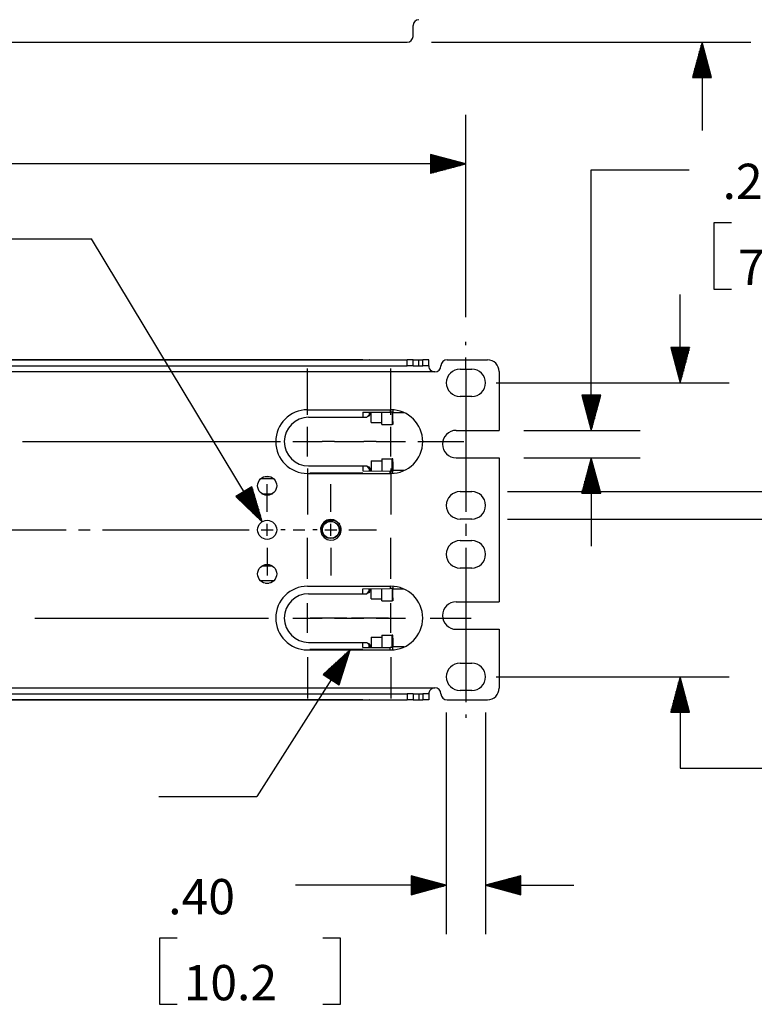
# Paper-space layout 'Layout1' of a CAD drawing. Extents: x 0 to 11, y 0 to 8.5.
# Drawn here: x 4.6 to 6.5, y 2.8 to 5.3 of the extents above; entities that cross this region are included whole.
import ezdxf

# ---------------------------------------------------------------- set-up
doc = ezdxf.new("R2010")
doc.units = 0
doc.header["$MEASUREMENT"] = 0
doc.layers.add('1', color=7, linetype='Continuous')
doc.styles.add('blockfont', font='simplex.shx')

psp = doc.layouts.get("Layout1")

# ---------------------------------------------------------------- linework, layer by layer
at = {"layer": '1', "color": 171, "linetype": 'Continuous'}
for p, q in [((5.59122, 5.231286), (5.59122, 5.258786)), ((1.29622, 5.216286), (5.57622, 5.216286)), ((1.29622, 4.405977), (5.57622, 4.405977)), ((5.57622, 4.390977), (5.57622, 4.405977)), ((5.586827, 4.405977), (5.57622, 4.405977)), ((5.59122, 4.405977), (5.586827, 4.405977)), ((5.59122, 4.390977), (5.59122, 4.405977)), ((5.59122, 4.405977), (5.595613, 4.405977)), ((5.595613, 4.405977), (5.60622, 4.405977)), ((5.60622, 4.390977), (5.60622, 4.405977)), ((5.60622, 4.405977), (5.61622, 4.405977)), ((5.61622, 4.390977), (5.61622, 4.405977)), ((5.626827, 4.405977), (5.61622, 4.405977)), ((5.63122, 4.405977), (5.626827, 4.405977)), ((5.63122, 4.390977), (5.63122, 4.405977)), ((5.678089, 4.405977), (5.78122, 4.405977)), ((5.646845, 4.375352), (1.225595, 4.375352)), ((1.29622, 4.390977), (5.57622, 4.390977)), ((5.586827, 4.390977), (5.57622, 4.390977)), ((5.59122, 4.390977), (5.586827, 4.390977)), ((5.59122, 4.390977), (5.595613, 4.390977)), ((5.595613, 4.390977), (5.60622, 4.390977)), ((5.60622, 4.390977), (5.61622, 4.390977)), ((5.626827, 4.390977), (5.61622, 4.390977)), ((5.63122, 4.390977), (5.626827, 4.390977)), ((5.63122, 4.390977), (5.631244, 4.390112)), ((5.631244, 4.390112), (5.631586, 4.387616)), ((5.631586, 4.387616), (5.63283, 4.38407)), ((5.63283, 4.38407), (5.635021, 4.380764)), ((5.635021, 4.380764), (5.638004, 4.378095)), ((5.638004, 4.378095), (5.64201, 4.376119)), ((5.64201, 4.376119), (5.646845, 4.375352)), ((5.71122, 4.382227), (5.74122, 4.382227)), ((5.81122, 4.375978), (5.81122, 4.225977)), ((5.74122, 4.312227), (5.71122, 4.312227)), ((5.32222, 4.278477), (5.53472, 4.278477)), ((5.70122, 4.225977), (5.81122, 4.225977)), ((5.70122, 4.155977), (5.81122, 4.155977)), ((5.81122, 4.155977), (5.81122, 3.788477)), ((5.32222, 4.115977), (5.53472, 4.115977)), ((5.71122, 4.069727), (5.74122, 4.069727)), ((5.74122, 3.999727), (5.71122, 3.999727)), ((5.71122, 3.944727), (5.74122, 3.944727)), ((5.74122, 3.874727), (5.71122, 3.874727)), ((5.32222, 3.828477), (5.53472, 3.828477)), ((5.70122, 3.788477), (5.81122, 3.788477)), ((5.70122, 3.718477), (5.81122, 3.718477)), ((5.81122, 3.718477), (5.81122, 3.568477)), ((5.32222, 3.665977), (5.53472, 3.665977)), ((5.71122, 3.632227), (5.74122, 3.632227)), ((1.225595, 3.569102), (5.646845, 3.569102)), ((5.641718, 3.568237), (5.637163, 3.565741)), ((5.646845, 3.569102), (5.641718, 3.568237)), ((1.29622, 3.553477), (5.57622, 3.553477)), ((5.57622, 3.553477), (5.57622, 3.538477)), ((5.586827, 3.553477), (5.57622, 3.553477)), ((5.59122, 3.553477), (5.586827, 3.553477)), ((5.59122, 3.553477), (5.59122, 3.538477)), ((5.59122, 3.553477), (5.595613, 3.553477)), ((5.595613, 3.553477), (5.60622, 3.553477)), ((5.60622, 3.553477), (5.60622, 3.538477)), ((5.60622, 3.553477), (5.61622, 3.553477)), ((5.61622, 3.553477), (5.61622, 3.538477)), ((5.626827, 3.553477), (5.61622, 3.553477)), ((5.63122, 3.553477), (5.626827, 3.553477)), ((5.631239, 3.554244), (5.63122, 3.553477)), ((5.63122, 3.553477), (5.63122, 3.538477)), ((5.631463, 3.55622), (5.631239, 3.554244)), ((5.632187, 3.558888), (5.631463, 3.55622)), ((5.633878, 3.562195), (5.632187, 3.558888)), ((5.637163, 3.565741), (5.633878, 3.562195)), ((5.74122, 3.562227), (5.71122, 3.562227)), ((1.29622, 3.538477), (5.57622, 3.538477)), ((5.586827, 3.538477), (5.57622, 3.538477)), ((5.59122, 3.538477), (5.586827, 3.538477)), ((5.59122, 3.538477), (5.595613, 3.538477)), ((5.595613, 3.538477), (5.60622, 3.538477)), ((5.60622, 3.538477), (5.61622, 3.538477)), ((5.626827, 3.538477), (5.61622, 3.538477)), ((5.63122, 3.538477), (5.626827, 3.538477)), ((5.678089, 3.538477), (5.78122, 3.538477))]:
    psp.add_line(p, q, dxfattribs=at)
at = {"layer": '1', "color": 4, "linetype": 'Continuous'}
for p, q in [((5.63872, 5.216286), (6.45359, 5.216286)), ((6.32859, 5.216286), (6.304475, 5.126286)), ((6.32459, 5.126286), (6.32459, 5.201358)), ((6.32659, 5.126286), (6.32659, 5.208822)), ((6.32859, 5.216286), (6.32859, 4.991286)), ((6.352705, 5.126286), (6.32859, 5.216286)), ((6.32859, 5.126286), (6.32859, 5.216286)), ((6.32859, 5.126286), (6.32859, 5.216286)), ((6.33059, 5.126286), (6.33059, 5.208822)), ((6.33259, 5.126286), (6.33259, 5.201358)), ((6.31859, 5.126286), (6.31859, 5.178966)), ((6.32059, 5.126286), (6.32059, 5.18643)), ((6.32259, 5.126286), (6.32259, 5.193894)), ((6.33459, 5.126286), (6.33459, 5.193894)), ((6.33659, 5.126286), (6.33659, 5.18643)), ((6.33859, 5.126286), (6.33859, 5.178966)), ((6.31259, 5.126286), (6.31259, 5.156573)), ((6.31459, 5.126286), (6.31459, 5.164038)), ((6.31659, 5.126286), (6.31659, 5.171502)), ((6.34059, 5.126286), (6.34059, 5.171502)), ((6.34259, 5.126286), (6.34259, 5.164038)), ((6.34459, 5.126286), (6.34459, 5.156573)), ((6.304475, 5.126286), (6.352705, 5.126286)), ((6.30459, 5.126286), (6.30459, 5.126717)), ((6.30459, 5.126286), (6.30459, 5.126717)), ((6.30659, 5.126286), (6.30659, 5.134181)), ((6.30859, 5.126286), (6.30859, 5.141645)), ((6.31059, 5.126286), (6.31059, 5.149109)), ((6.34659, 5.126286), (6.34659, 5.149109)), ((6.34859, 5.126286), (6.34859, 5.141645)), ((6.35059, 5.126286), (6.35059, 5.134181)), ((6.35259, 5.126286), (6.35259, 5.126717)), ((6.35259, 5.126286), (6.35259, 5.126717)), ((5.72622, 4.514727), (5.72622, 5.030946)), ((5.72622, 4.905946), (5.63622, 4.930061)), ((5.63622, 4.930061), (5.63622, 4.88183)), ((5.63622, 4.929945), (5.636651, 4.929945)), ((5.63622, 4.929945), (5.636651, 4.929945)), ((5.63622, 4.927946), (5.644115, 4.927946)), ((5.63622, 4.925946), (5.651579, 4.925946)), ((5.63622, 4.923945), (5.659043, 4.923945)), ((5.72622, 4.905946), (3.700001, 4.905946)), ((5.63622, 4.921946), (5.666507, 4.921946)), ((5.63622, 4.919946), (5.673972, 4.919946)), ((5.63622, 4.917945), (5.681436, 4.917945)), ((5.63622, 4.915946), (5.6889, 4.915946)), ((5.63622, 4.913946), (5.696364, 4.913946)), ((5.63622, 4.911945), (5.703828, 4.911945)), ((5.63622, 4.909945), (5.711292, 4.909945)), ((5.63622, 4.907946), (5.718756, 4.907946)), ((5.63622, 4.88183), (5.72622, 4.905946)), ((5.63622, 4.905946), (5.72622, 4.905946)), ((5.63622, 4.905946), (5.72622, 4.905946)), ((5.63622, 4.903945), (5.718756, 4.903945)), ((5.63622, 4.901946), (5.711292, 4.901946)), ((5.63622, 4.899946), (5.703828, 4.899946)), ((5.63622, 4.897945), (5.696364, 4.897945)), ((5.63622, 4.895946), (5.6889, 4.895946)), ((5.63622, 4.893946), (5.681436, 4.893946)), ((5.63622, 4.891945), (5.673972, 4.891945)), ((5.63622, 4.889946), (5.666507, 4.889946)), ((5.63622, 4.887946), (5.659043, 4.887946)), ((5.63622, 4.885946), (5.651579, 4.885946)), ((5.63622, 4.883945), (5.644115, 4.883945)), ((5.63622, 4.881946), (5.636651, 4.881946)), ((5.63622, 4.881946), (5.636651, 4.881946)), ((6.046039, 4.890321), (6.296039, 4.890321)), ((6.046039, 4.225977), (6.046039, 4.890321)), ((6.403539, 4.755321), (6.358539, 4.755321)), ((6.358539, 4.755321), (6.358539, 4.586571)), ((4.520776, 4.71434), (4.770776, 4.71434)), ((5.206035, 3.992808), (4.770776, 4.71434)), ((6.272975, 4.347227), (6.272975, 4.572227)), ((6.358539, 4.586571), (6.403539, 4.586571)), ((5.72622, 4.443477), (5.72622, 4.452227)), ((6.29709, 4.437227), (6.248859, 4.437227)), ((6.248859, 4.437227), (6.272975, 4.347227)), ((6.248975, 4.437227), (6.248975, 4.436797)), ((6.248975, 4.437227), (6.248975, 4.436797)), ((6.250975, 4.437227), (6.250975, 4.429332)), ((6.252975, 4.437227), (6.252975, 4.421868)), ((6.254975, 4.437227), (6.254975, 4.414404)), ((6.256975, 4.437227), (6.256975, 4.40694)), ((6.258975, 4.437227), (6.258975, 4.399476)), ((6.260975, 4.437227), (6.260975, 4.392012)), ((6.262975, 4.437227), (6.262975, 4.384548)), ((6.264975, 4.437227), (6.264975, 4.377084)), ((6.266975, 4.437227), (6.266975, 4.369619)), ((6.268975, 4.437227), (6.268975, 4.362155)), ((6.270975, 4.437227), (6.270975, 4.354692)), ((6.272975, 4.347227), (6.29709, 4.437227)), ((6.272975, 4.437227), (6.272975, 4.347227)), ((6.272975, 4.437227), (6.272975, 4.347227)), ((6.274975, 4.437227), (6.274975, 4.354692)), ((6.276975, 4.437227), (6.276975, 4.362155)), ((6.278975, 4.437227), (6.278975, 4.369619)), ((6.280975, 4.437227), (6.280975, 4.377084)), ((6.282975, 4.437227), (6.282975, 4.384548)), ((6.284975, 4.437227), (6.284975, 4.392012)), ((6.286975, 4.437227), (6.286975, 4.399476)), ((6.288975, 4.437227), (6.288975, 4.40694)), ((6.290975, 4.437227), (6.290975, 4.414404)), ((6.292975, 4.437227), (6.292975, 4.421868)), ((6.294975, 4.437227), (6.294975, 4.429332)), ((6.296975, 4.437227), (6.296975, 4.436797)), ((6.296975, 4.437227), (6.296975, 4.436797)), ((5.462856, 4.406289), (3.575334, 4.406289)), ((5.462856, 4.406289), (5.462856, 4.405977)), ((5.462856, 4.406289), (5.479389, 4.406267)), ((5.479969, 4.405977), (5.479389, 4.406267)), ((5.479389, 4.406267), (5.479389, 4.405976)), ((5.72622, 4.382227), (5.72622, 4.412227)), ((5.32222, 4.265977), (5.32222, 4.383477)), ((5.53472, 4.265977), (5.53472, 4.383477)), ((5.72622, 4.382227), (5.72622, 4.018477)), ((5.80372, 4.347227), (6.397975, 4.347227)), ((6.070154, 4.315977), (6.021924, 4.315977)), ((6.021924, 4.315977), (6.046039, 4.225977)), ((6.022039, 4.315977), (6.022039, 4.315547)), ((6.022039, 4.315977), (6.022039, 4.315547)), ((6.024039, 4.315977), (6.024039, 4.308083)), ((6.026039, 4.315977), (6.026039, 4.300618)), ((6.028039, 4.315977), (6.028039, 4.293154)), ((6.030039, 4.315977), (6.030039, 4.28569)), ((6.032039, 4.315977), (6.032039, 4.278226)), ((6.034039, 4.315977), (6.034039, 4.270762)), ((6.036039, 4.315977), (6.036039, 4.263298)), ((6.038039, 4.315977), (6.038039, 4.255834)), ((6.040039, 4.315977), (6.040039, 4.24837)), ((6.042039, 4.315977), (6.042039, 4.240905)), ((6.044039, 4.315977), (6.044039, 4.233441)), ((6.046039, 4.225977), (6.070154, 4.315977)), ((6.046039, 4.315977), (6.046039, 4.225977)), ((6.046039, 4.315977), (6.046039, 4.225977)), ((6.048039, 4.315977), (6.048039, 4.233441)), ((6.050039, 4.315977), (6.050039, 4.240905)), ((6.052039, 4.315977), (6.052039, 4.24837)), ((6.054039, 4.315977), (6.054039, 4.255834)), ((6.056039, 4.315977), (6.056039, 4.263298)), ((6.058039, 4.315977), (6.058039, 4.270762)), ((6.060039, 4.315977), (6.060039, 4.278226)), ((6.062039, 4.315977), (6.062039, 4.28569)), ((6.064039, 4.315977), (6.064039, 4.293154)), ((6.066039, 4.315977), (6.066039, 4.300618)), ((6.068039, 4.315977), (6.068039, 4.308083)), ((6.070039, 4.315977), (6.070039, 4.315547)), ((6.070039, 4.315977), (6.070039, 4.315547)), ((5.327566, 4.278477), (5.327566, 4.27759)), ((5.328454, 4.278477), (5.327566, 4.27759)), ((5.462856, 4.27759), (5.327566, 4.27759)), ((5.462856, 4.278477), (5.462856, 4.27759)), ((5.462856, 4.272093), (5.532845, 4.272664)), ((5.462856, 4.272093), (5.462856, 4.259291)), ((5.479389, 4.272228), (5.479389, 4.265587)), ((5.482618, 4.268816), (5.482618, 4.272254)), ((5.484818, 4.246101), (5.484818, 4.272272)), ((5.511743, 4.246101), (5.511743, 4.272491)), ((5.532845, 4.278478), (5.532845, 4.272664)), ((5.538361, 4.272708), (5.532845, 4.272664)), ((5.538361, 4.272708), (5.538361, 4.241164)), ((5.539574, 4.248976), (5.539574, 4.270977)), ((5.539574, 4.270977), (5.540074, 4.270977)), ((5.540074, 4.278301), (5.540074, 4.270977)), ((5.568816, 4.270977), (5.540074, 4.270977)), ((5.324893, 4.259291), (5.462856, 4.259291)), ((5.462856, 4.259291), (5.47312, 4.259318)), ((5.47312, 4.259318), (5.479389, 4.265587)), ((5.477552, 4.261161), (5.480786, 4.264395)), ((5.479389, 4.265587), (5.482618, 4.268816)), ((5.482618, 4.268816), (5.480786, 4.264395)), ((5.484818, 4.246101), (5.511743, 4.246101)), ((5.511743, 4.241164), (5.511743, 4.246101)), ((5.539574, 4.248976), (5.539534, 4.243452)), ((5.32222, 4.159727), (5.32222, 4.234727)), ((5.511743, 4.241164), (5.538361, 4.241164)), ((5.53472, 4.159727), (5.53472, 4.234727)), ((5.539438, 4.241164), (5.538361, 4.241164)), ((5.539534, 4.243452), (5.539438, 4.241164)), ((5.87372, 4.225977), (6.171039, 4.225977)), ((4.594845, 4.197227), (5.25347, 4.197227)), ((5.28472, 4.197227), (5.35972, 4.197227)), ((5.28472, 4.197227), (5.35972, 4.197227)), ((5.39097, 4.197227), (5.35972, 4.197227)), ((5.39097, 4.197227), (5.46597, 4.197227)), ((5.49722, 4.197227), (5.46597, 4.197227)), ((5.49722, 4.197227), (5.57222, 4.197227)), ((5.49722, 4.197227), (5.57222, 4.197227)), ((5.60347, 4.197227), (5.72097, 4.197227)), ((5.484818, 4.148353), (5.511743, 4.148353)), ((5.484818, 4.148353), (5.484818, 4.122183)), ((5.511743, 4.153291), (5.511743, 4.148353)), ((5.511743, 4.153291), (5.538361, 4.153291)), ((5.511743, 4.148353), (5.511743, 4.121963)), ((5.539438, 4.153291), (5.538361, 4.153291)), ((5.538361, 4.121746), (5.538361, 4.153291)), ((5.539534, 4.151002), (5.539438, 4.153291)), ((5.539574, 4.145478), (5.539534, 4.151002)), ((5.539574, 4.145478), (5.539574, 4.123477)), ((5.87372, 4.155977), (6.171039, 4.155977)), ((6.046039, 4.155977), (6.021924, 4.065977)), ((6.044039, 4.065977), (6.044039, 4.148513)), ((6.046039, 4.155977), (6.046039, 3.930977)), ((6.070154, 4.065977), (6.046039, 4.155977)), ((6.046039, 4.065977), (6.046039, 4.155977)), ((6.046039, 4.065977), (6.046039, 4.155977)), ((6.048039, 4.065977), (6.048039, 4.148513)), ((5.32222, 4.128477), (5.32222, 4.010977)), ((5.324893, 4.135164), (5.462856, 4.135164)), ((5.462856, 4.135164), (5.462856, 4.122362)), ((5.462856, 4.135164), (5.47312, 4.135137)), ((5.462856, 4.122362), (5.532845, 4.121791)), ((5.479389, 4.128867), (5.47312, 4.135137)), ((5.480786, 4.130059), (5.477552, 4.133293)), ((5.482618, 4.125638), (5.479389, 4.128867)), ((5.479389, 4.128867), (5.479389, 4.122227)), ((5.480786, 4.130059), (5.482618, 4.125638)), ((5.482618, 4.1222), (5.482618, 4.125638)), ((5.538361, 4.121746), (5.532845, 4.121791)), ((5.532845, 4.115977), (5.532845, 4.121791)), ((5.53472, 4.128477), (5.53472, 4.010977)), ((5.539574, 4.123477), (5.540074, 4.123477)), ((5.540074, 4.116154), (5.540074, 4.123477)), ((5.568816, 4.123477), (5.540074, 4.123477)), ((6.038039, 4.065977), (6.038039, 4.126121)), ((6.040039, 4.065977), (6.040039, 4.133585)), ((6.042039, 4.065977), (6.042039, 4.141049)), ((6.050039, 4.065977), (6.050039, 4.141049)), ((6.052039, 4.065977), (6.052039, 4.133585)), ((6.054039, 4.065977), (6.054039, 4.126121)), ((5.235826, 4.102455), (5.202367, 4.102455)), ((5.214694, 4.108701), (5.223499, 4.108701)), ((5.327566, 4.115977), (5.327566, 4.116865)), ((5.462856, 4.116865), (5.327566, 4.116865)), ((5.328454, 4.115977), (5.327566, 4.116865)), ((5.462856, 4.115977), (5.462856, 4.116865)), ((6.030039, 4.065977), (6.030039, 4.096264)), ((6.032039, 4.065977), (6.032039, 4.103729)), ((6.034039, 4.065977), (6.034039, 4.111193)), ((6.036039, 4.065977), (6.036039, 4.118657)), ((6.056039, 4.065977), (6.056039, 4.118657)), ((6.058039, 4.065977), (6.058039, 4.111193)), ((6.060039, 4.065977), (6.060039, 4.103729)), ((6.062039, 4.065977), (6.062039, 4.096264)), ((5.180195, 4.082328), (5.138897, 4.057415)), ((5.159546, 4.069872), (5.206035, 3.992808)), ((5.159546, 4.069872), (5.206035, 3.992808)), ((5.161259, 4.070905), (5.203892, 4.000232)), ((5.162971, 4.071938), (5.201748, 4.007657)), ((5.164684, 4.072971), (5.199605, 4.015081)), ((5.166397, 4.074004), (5.197463, 4.022505)), ((5.168109, 4.075037), (5.19532, 4.02993)), ((5.169821, 4.07607), (5.193177, 4.037354)), ((5.171534, 4.077103), (5.191034, 4.044778)), ((5.173246, 4.078136), (5.188891, 4.052202)), ((5.174959, 4.079169), (5.186748, 4.059627)), ((5.176672, 4.080203), (5.184605, 4.067051)), ((5.178384, 4.081235), (5.182462, 4.074475)), ((5.180097, 4.082269), (5.180319, 4.0819)), ((5.180097, 4.082269), (5.180319, 4.0819)), ((5.206035, 3.992808), (5.180195, 4.082328)), ((5.219095, 4.018477), (5.219095, 4.088477)), ((5.381595, 4.018477), (5.381595, 4.088477)), ((5.832222, 4.069727), (6.979847, 4.069727)), ((6.024039, 4.065977), (6.024039, 4.073872)), ((6.026039, 4.065977), (6.026039, 4.081336)), ((6.028039, 4.065977), (6.028039, 4.0888)), ((6.064039, 4.065977), (6.064039, 4.0888)), ((6.066039, 4.065977), (6.066039, 4.081336)), ((6.068039, 4.065977), (6.068039, 4.073872)), ((5.138897, 4.057415), (5.206035, 3.992808)), ((5.138996, 4.057475), (5.139218, 4.057106)), ((5.138996, 4.057475), (5.139218, 4.057106)), ((5.140708, 4.058508), (5.144786, 4.051748)), ((5.142421, 4.059541), (5.150354, 4.04639)), ((5.144134, 4.060574), (5.155922, 4.041031)), ((5.145846, 4.061607), (5.16149, 4.035673)), ((5.147559, 4.06264), (5.167058, 4.030315)), ((5.149271, 4.063673), (5.172626, 4.024957)), ((5.150984, 4.064706), (5.178195, 4.019598)), ((5.152696, 4.06574), (5.183763, 4.014241)), ((5.154408, 4.066772), (5.189331, 4.008883)), ((5.156121, 4.067806), (5.194899, 4.003524)), ((5.157834, 4.068839), (5.200467, 3.998166)), ((5.205821, 4.064284), (5.232372, 4.064284)), ((6.021924, 4.065977), (6.070154, 4.065977)), ((6.022039, 4.065977), (6.022039, 4.066408)), ((6.022039, 4.065977), (6.022039, 4.066408)), ((6.070039, 4.065977), (6.070039, 4.066408)), ((6.070039, 4.065977), (6.070039, 4.066408)), ((5.832222, 3.999727), (6.979847, 3.999727)), ((4.332012, 3.972227), (4.706179, 3.972227)), ((4.737429, 3.972227), (4.767428, 3.972227)), ((4.798678, 3.972227), (5.172845, 3.972227)), ((5.204095, 3.972227), (5.234095, 3.972227)), ((5.204095, 3.972227), (5.234095, 3.972227)), ((5.219095, 3.957227), (5.219095, 3.987227)), ((5.265345, 3.972227), (5.254095, 3.972227)), ((5.285345, 3.972227), (5.315345, 3.972227)), ((5.346595, 3.972227), (5.335345, 3.972227)), ((5.366595, 3.972227), (5.396595, 3.972227)), ((5.366595, 3.972227), (5.396595, 3.972227)), ((5.381595, 3.957227), (5.381595, 3.987227)), ((5.427845, 3.972227), (5.497845, 3.972227)), ((5.72622, 3.987227), (5.72622, 3.957227)), ((5.32222, 3.847227), (5.32222, 3.952227)), ((5.53472, 3.847227), (5.53472, 3.952227)), ((5.219095, 3.925977), (5.219095, 3.855977)), ((5.381595, 3.925977), (5.381595, 3.855977)), ((5.72622, 3.925977), (5.72622, 3.562227)), ((5.205821, 3.88017), (5.232372, 3.88017)), ((5.235826, 3.841999), (5.202367, 3.841999)), ((5.214694, 3.835753), (5.223499, 3.835753)), ((5.327566, 3.828477), (5.327566, 3.82759)), ((5.328454, 3.828477), (5.327566, 3.82759)), ((5.462856, 3.82759), (5.327566, 3.82759)), ((5.462856, 3.828477), (5.462856, 3.82759)), ((5.462856, 3.822093), (5.532845, 3.822664)), ((5.462856, 3.809291), (5.462856, 3.822093)), ((5.479389, 3.815588), (5.479389, 3.822228)), ((5.479389, 3.815588), (5.482618, 3.818817)), ((5.482618, 3.818817), (5.480786, 3.814395)), ((5.482618, 3.818817), (5.482618, 3.822254)), ((5.484818, 3.796101), (5.484818, 3.822272)), ((5.511743, 3.796101), (5.511743, 3.822492)), ((5.532845, 3.828478), (5.532845, 3.822664)), ((5.538361, 3.822709), (5.532845, 3.822664)), ((5.538361, 3.822709), (5.538361, 3.791164)), ((5.539574, 3.798976), (5.539574, 3.820977)), ((5.539574, 3.820977), (5.540074, 3.820977)), ((5.540074, 3.828301), (5.540074, 3.820977)), ((5.568816, 3.820977), (5.540074, 3.820977)), ((5.324893, 3.809291), (5.462856, 3.809291)), ((5.462856, 3.809291), (5.47312, 3.809318)), ((5.47312, 3.809318), (5.479389, 3.815588)), ((5.477552, 3.811161), (5.480786, 3.814395)), ((5.484818, 3.796101), (5.511743, 3.796101)), ((5.511743, 3.791164), (5.511743, 3.796101)), ((5.539534, 3.793452), (5.539438, 3.791164)), ((5.539574, 3.798976), (5.539534, 3.793452)), ((5.32222, 3.709727), (5.32222, 3.784727)), ((5.511743, 3.791164), (5.538361, 3.791164)), ((5.53472, 3.709727), (5.53472, 3.784727)), ((5.539438, 3.791164), (5.538361, 3.791164)), ((4.626095, 3.747227), (5.22222, 3.747227)), ((5.28472, 3.747227), (5.35972, 3.747227)), ((5.28472, 3.747227), (5.35972, 3.747227)), ((5.42222, 3.747227), (5.32847, 3.747227)), ((5.39097, 3.747227), (5.46597, 3.747227)), ((5.52847, 3.747227), (5.43472, 3.747227)), ((5.49722, 3.747227), (5.57222, 3.747227)), ((5.49722, 3.747227), (5.57222, 3.747227)), ((5.63472, 3.747227), (5.73972, 3.747227)), ((5.484818, 3.698353), (5.511743, 3.698353)), ((5.484818, 3.698353), (5.484818, 3.672183)), ((5.511743, 3.703291), (5.511743, 3.698353)), ((5.511743, 3.703291), (5.538361, 3.703291)), ((5.511743, 3.698353), (5.511743, 3.671963)), ((5.539438, 3.703291), (5.538361, 3.703291)), ((5.538361, 3.671746), (5.538361, 3.703291)), ((5.539534, 3.701003), (5.539438, 3.703291)), ((5.539574, 3.695478), (5.539534, 3.701003)), ((5.539574, 3.695478), (5.539574, 3.673477)), ((5.324893, 3.685164), (5.462856, 3.685164)), ((5.462856, 3.672362), (5.462856, 3.685164)), ((5.462856, 3.685164), (5.47312, 3.685137)), ((5.462856, 3.672362), (5.532845, 3.671791)), ((5.479389, 3.678867), (5.47312, 3.685137)), ((5.480786, 3.680059), (5.477552, 3.683293)), ((5.482618, 3.675638), (5.479389, 3.678867)), ((5.479389, 3.672227), (5.479389, 3.678867)), ((5.480786, 3.680059), (5.482618, 3.675638)), ((5.482618, 3.672201), (5.482618, 3.675638)), ((5.538361, 3.671746), (5.532845, 3.671791)), ((5.532845, 3.665977), (5.532845, 3.671791)), ((5.539574, 3.673477), (5.540074, 3.673477)), ((5.540074, 3.666154), (5.540074, 3.673477)), ((5.568816, 3.673477), (5.540074, 3.673477)), ((5.430595, 3.665977), (5.192909, 3.29181)), ((5.32222, 3.647227), (5.32222, 3.542227)), ((5.327566, 3.665977), (5.327566, 3.666865)), ((5.462856, 3.666865), (5.327566, 3.666865)), ((5.328454, 3.665977), (5.327566, 3.666865)), ((5.430595, 3.665977), (5.361981, 3.60294)), ((5.375585, 3.594299), (5.407834, 3.645065)), ((5.377273, 3.593226), (5.413524, 3.650293)), ((5.378961, 3.592154), (5.419214, 3.655521)), ((5.380649, 3.591082), (5.424905, 3.660749)), ((5.382337, 3.590009), (5.430595, 3.665977)), ((5.382337, 3.590009), (5.430595, 3.665977)), ((5.384026, 3.588937), (5.428281, 3.658605)), ((5.385714, 3.587864), (5.425967, 3.651232)), ((5.387402, 3.586792), (5.423653, 3.643859)), ((5.402693, 3.577078), (5.430595, 3.665977)), ((5.462856, 3.665977), (5.462856, 3.666865)), ((5.53472, 3.647227), (5.53472, 3.542227)), ((5.367144, 3.599661), (5.379381, 3.618926)), ((5.368832, 3.598588), (5.385072, 3.624153)), ((5.37052, 3.597516), (5.390762, 3.629381)), ((5.372208, 3.596444), (5.396452, 3.634609)), ((5.373896, 3.595371), (5.402143, 3.639838)), ((5.38909, 3.58572), (5.421339, 3.636486)), ((5.390778, 3.584647), (5.419025, 3.629113)), ((5.392466, 3.583575), (5.416711, 3.621741)), ((5.361981, 3.60294), (5.402693, 3.577078)), ((5.362079, 3.602878), (5.36231, 3.603242)), ((5.362079, 3.602878), (5.36231, 3.603242)), ((5.363767, 3.601806), (5.368001, 3.608469)), ((5.365456, 3.600733), (5.373691, 3.613698)), ((5.394155, 3.582502), (5.414397, 3.614368)), ((5.395843, 3.58143), (5.412083, 3.606995)), ((5.397531, 3.580358), (5.409769, 3.599622)), ((5.80372, 3.597227), (6.397975, 3.597227)), ((6.272975, 3.597227), (6.248859, 3.507227)), ((6.272975, 3.597227), (6.272975, 3.364556)), ((6.29709, 3.507227), (6.272975, 3.597227)), ((6.272975, 3.507227), (6.272975, 3.597227)), ((6.272975, 3.507227), (6.272975, 3.597227)), ((5.399219, 3.579285), (5.407454, 3.59225)), ((5.400907, 3.578213), (5.40514, 3.584877)), ((5.402596, 3.57714), (5.402826, 3.577504)), ((5.402596, 3.57714), (5.402826, 3.577504)), ((6.264975, 3.507227), (6.264975, 3.567371)), ((6.266975, 3.507227), (6.266975, 3.574835)), ((6.268975, 3.507227), (6.268975, 3.582299)), ((6.270975, 3.507227), (6.270975, 3.589763)), ((6.274975, 3.507227), (6.274975, 3.589763)), ((6.276975, 3.507227), (6.276975, 3.582299)), ((6.278975, 3.507227), (6.278975, 3.574835)), ((6.280975, 3.507227), (6.280975, 3.567371)), ((5.72622, 3.562227), (5.72622, 3.532227)), ((6.258975, 3.507227), (6.258975, 3.544979)), ((6.260975, 3.507227), (6.260975, 3.552443)), ((6.262975, 3.507227), (6.262975, 3.559907)), ((6.282975, 3.507227), (6.282975, 3.559907)), ((6.284975, 3.507227), (6.284975, 3.552443)), ((6.286975, 3.507227), (6.286975, 3.544979)), ((5.462856, 3.538166), (3.575334, 3.538166)), ((5.462856, 3.538166), (5.462856, 3.538477)), ((5.462856, 3.538166), (5.479389, 3.538188)), ((5.479389, 3.538188), (5.479389, 3.538478)), ((5.479969, 3.538477), (5.479389, 3.538188)), ((6.252975, 3.507227), (6.252975, 3.522586)), ((6.254975, 3.507227), (6.254975, 3.53005)), ((6.256975, 3.507227), (6.256975, 3.537514)), ((6.288975, 3.507227), (6.288975, 3.537514)), ((6.290975, 3.507227), (6.290975, 3.53005)), ((6.292975, 3.507227), (6.292975, 3.522586)), ((5.67622, 3.506226), (5.67622, 2.940425)), ((5.72622, 3.500977), (5.72622, 3.492227)), ((5.77622, 3.506226), (5.77622, 2.940425)), ((6.248859, 3.507227), (6.29709, 3.507227)), ((6.248975, 3.507227), (6.248975, 3.507658)), ((6.248975, 3.507227), (6.248975, 3.507658)), ((6.250975, 3.507227), (6.250975, 3.515122)), ((6.294975, 3.507227), (6.294975, 3.515122)), ((6.296975, 3.507227), (6.296975, 3.507658)), ((6.296975, 3.507227), (6.296975, 3.507658)), ((6.272975, 3.364556), (6.522975, 3.364556)), ((4.942909, 3.29181), (5.192909, 3.29181)), ((5.541786, 3.065425), (5.291786, 3.065425)), ((5.67622, 3.065425), (5.541786, 3.065425)), ((5.67622, 3.065425), (5.58622, 3.08954)), ((5.58622, 3.08954), (5.58622, 3.041309)), ((5.58622, 3.089425), (5.586651, 3.089425)), ((5.58622, 3.089425), (5.586651, 3.089425)), ((5.58622, 3.087425), (5.594115, 3.087425)), ((5.58622, 3.085425), (5.601579, 3.085425)), ((5.58622, 3.083425), (5.609043, 3.083425)), ((5.58622, 3.081425), (5.616508, 3.081425)), ((5.58622, 3.079425), (5.623971, 3.079425)), ((5.58622, 3.077425), (5.631436, 3.077425)), ((5.58622, 3.075425), (5.6389, 3.075425)), ((5.58622, 3.073425), (5.646364, 3.073425)), ((5.58622, 3.071425), (5.653828, 3.071425)), ((5.58622, 3.069425), (5.661292, 3.069425)), ((5.58622, 3.067425), (5.668756, 3.067425)), ((5.58622, 3.041309), (5.67622, 3.065425)), ((5.58622, 3.065425), (5.67622, 3.065425)), ((5.58622, 3.065425), (5.67622, 3.065425)), ((5.86622, 3.08954), (5.77622, 3.065425)), ((5.77622, 3.065425), (6.00122, 3.065425)), ((5.77622, 3.065425), (5.86622, 3.041309)), ((5.86622, 3.065425), (5.77622, 3.065425)), ((5.86622, 3.065425), (5.77622, 3.065425)), ((5.86622, 3.067425), (5.783684, 3.067425)), ((5.86622, 3.069425), (5.791149, 3.069425)), ((5.86622, 3.071425), (5.798613, 3.071425)), ((5.86622, 3.073425), (5.806077, 3.073425)), ((5.86622, 3.075425), (5.813541, 3.075425)), ((5.86622, 3.077425), (5.821005, 3.077425)), ((5.86622, 3.079425), (5.828469, 3.079425)), ((5.86622, 3.081425), (5.835933, 3.081425)), ((5.86622, 3.083425), (5.843397, 3.083425)), ((5.86622, 3.085425), (5.850861, 3.085425)), ((5.86622, 3.087425), (5.858325, 3.087425)), ((5.86622, 3.089425), (5.865789, 3.089425)), ((5.86622, 3.089425), (5.865789, 3.089425)), ((5.86622, 3.041309), (5.86622, 3.08954)), ((5.58622, 3.063425), (5.668756, 3.063425)), ((5.58622, 3.061425), (5.661292, 3.061425)), ((5.58622, 3.059425), (5.653828, 3.059425)), ((5.58622, 3.057425), (5.646364, 3.057425)), ((5.58622, 3.055425), (5.6389, 3.055425)), ((5.58622, 3.053425), (5.631436, 3.053425)), ((5.58622, 3.051425), (5.623971, 3.051425)), ((5.58622, 3.049425), (5.616508, 3.049425)), ((5.58622, 3.047425), (5.609043, 3.047425)), ((5.58622, 3.045425), (5.601579, 3.045425)), ((5.58622, 3.043425), (5.594115, 3.043425)), ((5.58622, 3.041425), (5.586651, 3.041425)), ((5.58622, 3.041425), (5.586651, 3.041425)), ((5.86622, 3.063425), (5.783684, 3.063425)), ((5.86622, 3.061425), (5.791149, 3.061425)), ((5.86622, 3.059425), (5.798613, 3.059425)), ((5.86622, 3.057425), (5.806077, 3.057425)), ((5.86622, 3.055425), (5.813541, 3.055425)), ((5.86622, 3.053425), (5.821005, 3.053425)), ((5.86622, 3.051425), (5.828469, 3.051425)), ((5.86622, 3.049425), (5.835933, 3.049425)), ((5.86622, 3.047425), (5.843397, 3.047425)), ((5.86622, 3.045425), (5.850861, 3.045425)), ((5.86622, 3.043425), (5.858325, 3.043425)), ((5.86622, 3.041425), (5.865789, 3.041425)), ((5.86622, 3.041425), (5.865789, 3.041425)), ((4.989098, 2.930425), (4.944098, 2.930425)), ((4.944098, 2.930425), (4.944098, 2.761675)), ((5.406098, 2.930425), (5.361098, 2.930425)), ((5.406098, 2.761675), (5.406098, 2.930425)), ((4.944098, 2.761675), (4.989098, 2.761675)), ((5.361098, 2.761675), (5.406098, 2.761675))]:
    psp.add_line(p, q, dxfattribs=at)
at = {"layer": '1', "color": 3, "linetype": 'Continuous'}
for p, q in [((5.371549, 3.996614), (5.364006, 3.991881)), ((5.364067, 3.989435), (5.370506, 3.994524)), ((5.370506, 3.994524), (5.378362, 3.997261)), ((5.380237, 3.998567), (5.371549, 3.996614)), ((5.378362, 3.997261), (5.386791, 3.997275)), ((5.38908, 3.997518), (5.380237, 3.998567)), ((5.386791, 3.997275), (5.394865, 3.994494)), ((5.397069, 3.993586), (5.38908, 3.997518)), ((5.394865, 3.994494), (5.401673, 3.989153)), ((5.358468, 3.984907), (5.355567, 3.976488)), ((5.355567, 3.976488), (5.355632, 3.967583)), ((5.357857, 3.974865), (5.359713, 3.982618)), ((5.358627, 3.967046), (5.357857, 3.974865)), ((5.364006, 3.991881), (5.358468, 3.984907)), ((5.359713, 3.982618), (5.364067, 3.989435)), ((5.40053, 3.990047), (5.397069, 3.993586)), ((5.400706, 3.983757), (5.398882, 3.985631)), ((5.404893, 3.976525), (5.400706, 3.983757)), ((5.401673, 3.989153), (5.403549, 3.986845)), ((5.406263, 3.96783), (5.404893, 3.976525)), ((5.355632, 3.967583), (5.358658, 3.959208)), ((5.361866, 3.96001), (5.358627, 3.967046)), ((5.358658, 3.959208), (5.364298, 3.952317)), ((5.36715, 3.9545), (5.361866, 3.96001)), ((5.364298, 3.952317), (5.37191, 3.947695)), ((5.37385, 3.951072), (5.36715, 3.9545)), ((5.37191, 3.947695), (5.380626, 3.94587)), ((5.381186, 3.950042), (5.37385, 3.951072)), ((5.380626, 3.94587), (5.389452, 3.94705)), ((5.387839, 3.951262), (5.381186, 3.950042)), ((5.389452, 3.94705), (5.397383, 3.9511)), ((5.397383, 3.9511), (5.403514, 3.957558)), ((5.402032, 3.955997), (5.404999, 3.960497)), ((5.403514, 3.957558), (5.404443, 3.959051)), ((5.404443, 3.959051), (5.406263, 3.96783))]:
    psp.add_line(p, q, dxfattribs=at)
at = {"layer": '1', "color": 171, "linetype": 'Continuous'}
for centre in [(5.219095, 4.084727), (5.219095, 3.972227), (5.219095, 3.859727)]:
    psp.add_circle(centre, 0.024375, dxfattribs=at)
at = {"layer": '1', "color": 3, "linetype": 'Continuous'}
psp.add_circle((5.381595, 3.972227), 0.021375, dxfattribs=at)
at = {"layer": '1', "color": 171, "linetype": 'Continuous'}
for centre, radius, start, end in [((5.60622, 5.258786), 0.015, 90, 180), ((5.57622, 5.231286), 0.015, 270, 360), ((5.678089, 4.390352), 0.015625, 90, 178.854008), ((5.78122, 4.375978), 0.03, 0, 90), ((5.646845, 4.390977), 0.015625, 270, 358.854008), ((5.71122, 4.347227), 0.035, 90, 270), ((5.74122, 4.347227), 0.035, 270, 450), ((5.32222, 4.197227), 0.08125, 90, 270), ((5.53472, 4.197227), 0.08125, 270, 450), ((5.70122, 4.190977), 0.035, 90, 270), ((5.71122, 4.034727), 0.035, 90, 270), ((5.74122, 4.034727), 0.035, 270, 450), ((5.71122, 3.909727), 0.035, 90, 270), ((5.74122, 3.909727), 0.035, 270, 450), ((5.32222, 3.747227), 0.08125, 90, 270), ((5.53472, 3.747227), 0.08125, 270, 450), ((5.70122, 3.753477), 0.035, 90, 270), ((5.71122, 3.597227), 0.035, 90, 270), ((5.74122, 3.597227), 0.035, 270, 450), ((5.646845, 3.553477), 0.015625, 1.145992, 90), ((5.78122, 3.568477), 0.03, 270, 360), ((5.678089, 3.554102), 0.015625, 181.145992, 270)]:
    psp.add_arc(centre, radius, start, end, dxfattribs=at)
at = {"layer": '1', "color": 4, "linetype": 'Continuous'}
for centre in [(5.324893, 4.197227), (5.324893, 3.747227)]:
    psp.add_arc(centre, 0.062064, 90, 270, dxfattribs=at)
at = {"layer": '1', "color": 3, "linetype": 'Continuous'}
for radius, start, end in [(0.021875, 286.584419, 397.789308), (0.026375, 330.028773, 393.656991)]:
    psp.add_arc((5.381595, 3.972227), radius, start, end, dxfattribs=at)

# ---------------------------------------------------------------- texts
at = {"layer": '1', "color": 4, "linetype": 'Continuous', "char_height": 0.09, "attachment_point": 7, "line_spacing_factor": 0.903614, "style": 'blockfont'}
for s, insert in [('\\W01.000;\\Fsimplex.shx;.28', (6.381039, 4.816258)), ('\\W01.000;\\Fsimplex.shx;7.1', (6.420414, 4.596883)), ('\\W01.000;\\Fsimplex.shx;.40', (4.966598, 2.991362)), ('\\W01.000;\\Fsimplex.shx;10.2', (5.005973, 2.771987))]:
    psp.add_mtext(s, dxfattribs=dict(at, insert=insert))

doc.saveas('drawing.dxf')
